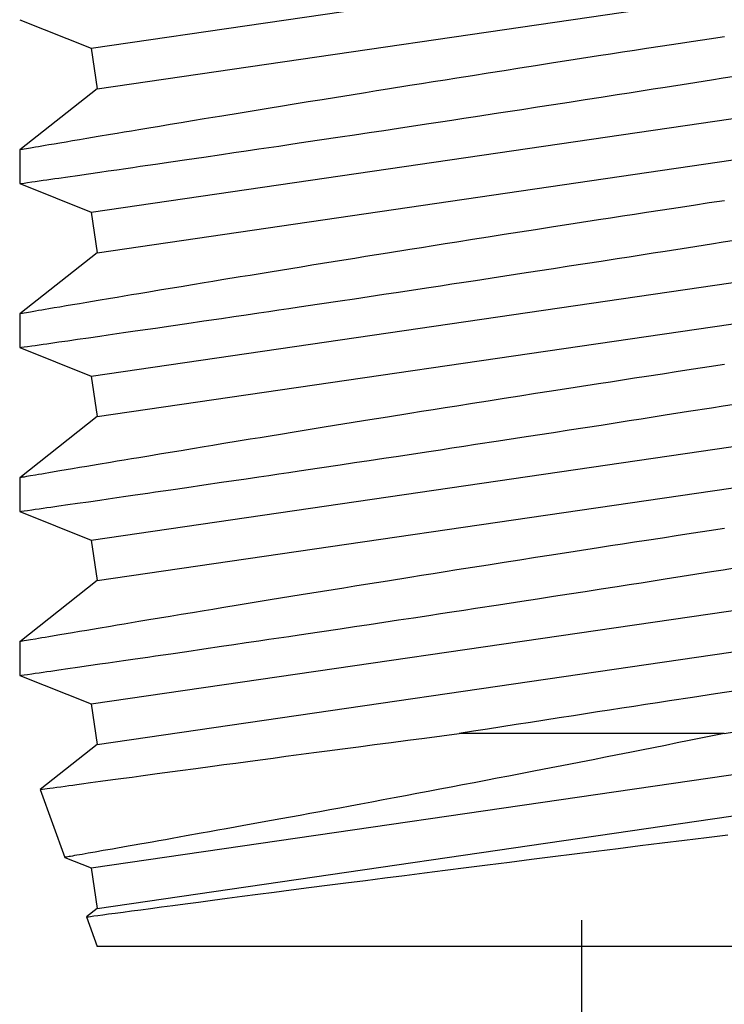
# Model space of a CAD drawing. Extents: x -75 to 105, y -26 to 51.
# Drawn here: x -1 to 0, y -25 to -25 of the extents above; entities that cross this region are included whole.
import ezdxf

# ---------------------------------------------------------------- set-up
doc = ezdxf.new("R2010")
doc.units = 0
doc.header["$MEASUREMENT"] = 0
doc.linetypes.add('CENTER2', pattern=[1.125, 0.75, -0.125, 0.125, -0.125])
doc.layers.add('OBJECT', color=1, linetype='CONTINUOUS')

msp = doc.modelspace()

# ---------------------------------------------------------------- linework, layer by layer
at = {"layer": 'OBJECT', "color": 7}
for p, q in [((-0.569, -24.68517), (-0.1598, -24.62549)), ((-0.56652, -24.70219), (-0.15732, -24.64251)), ((-0.59902, -24.67322), (-0.569, -24.68517)), ((-0.30986, -24.68134), (-0.31632, -24.68232)), ((-0.30343, -24.68036), (-0.30986, -24.68134)), ((-0.569, -24.68517), (-0.56652, -24.70219)), ((-0.33605, -24.68534), (-0.34108, -24.68611)), ((-0.32945, -24.68433), (-0.33605, -24.68534)), ((-0.32287, -24.68332), (-0.32945, -24.68433)), ((-0.31632, -24.68232), (-0.32287, -24.68332)), ((-0.36609, -24.68998), (-0.37596, -24.69151)), ((-0.35625, -24.68845), (-0.36609, -24.68998)), ((-0.35118, -24.68767), (-0.35625, -24.68845)), ((-0.34612, -24.68689), (-0.35118, -24.68767)), ((-0.34108, -24.68611), (-0.34612, -24.68689)), ((-0.38924, -24.69359), (-0.39585, -24.69463)), ((-0.3826, -24.69255), (-0.38924, -24.69359)), ((-0.37596, -24.69151), (-0.3826, -24.69255)), ((-0.569, -24.75396), (-0.1598, -24.69429)), ((-0.41565, -24.69775), (-0.42062, -24.69853)), ((-0.40909, -24.69671), (-0.41565, -24.69775)), ((-0.40249, -24.69567), (-0.40909, -24.69671)), ((-0.39585, -24.69463), (-0.40249, -24.69567)), ((-0.30881, -24.69843), (-0.30399, -24.69767)), ((-0.30399, -24.69767), (-0.29919, -24.6969)), ((-0.56652, -24.70219), (-0.59902, -24.72785)), ((-0.4447, -24.70237), (-0.44933, -24.70311)), ((-0.43536, -24.70088), (-0.4447, -24.70237)), ((-0.43047, -24.7001), (-0.43536, -24.70088)), ((-0.42555, -24.69932), (-0.43047, -24.7001)), ((-0.42062, -24.69853), (-0.42555, -24.69932)), ((-0.33832, -24.70308), (-0.33326, -24.70228)), ((-0.33326, -24.70228), (-0.32821, -24.70149)), ((-0.32821, -24.70149), (-0.31848, -24.69996)), ((-0.31848, -24.69996), (-0.30881, -24.69843)), ((-0.46612, -24.70581), (-0.4721, -24.70678)), ((-0.46005, -24.70484), (-0.46612, -24.70581)), ((-0.45391, -24.70385), (-0.46005, -24.70484)), ((-0.44933, -24.70311), (-0.45391, -24.70385)), ((-0.36182, -24.70674), (-0.35513, -24.7057)), ((-0.35513, -24.7057), (-0.34845, -24.70466)), ((-0.34845, -24.70466), (-0.34338, -24.70387)), ((-0.34338, -24.70387), (-0.33832, -24.70308)), ((-0.49393, -24.71033), (-0.49817, -24.71102)), ((-0.48963, -24.70963), (-0.49393, -24.71033)), ((-0.48388, -24.70869), (-0.48963, -24.70963)), ((-0.47804, -24.70774), (-0.48388, -24.70869)), ((-0.4721, -24.70678), (-0.47804, -24.70774)), ((-0.38839, -24.71084), (-0.38177, -24.70982)), ((-0.38177, -24.70982), (-0.37514, -24.7088)), ((-0.37514, -24.7088), (-0.3685, -24.70778)), ((-0.3685, -24.70778), (-0.36182, -24.70674)), ((-0.56652, -24.77098), (-0.15732, -24.7113)), ((-0.51794, -24.71427), (-0.52164, -24.71488)), ((-0.51418, -24.71365), (-0.51794, -24.71427)), ((-0.50648, -24.71238), (-0.51418, -24.71365)), ((-0.50236, -24.71171), (-0.50648, -24.71238)), ((-0.49817, -24.71102), (-0.50236, -24.71171)), ((-0.41769, -24.71532), (-0.41277, -24.71457)), ((-0.41277, -24.71457), (-0.40782, -24.71382)), ((-0.40782, -24.71382), (-0.39814, -24.71234)), ((-0.39814, -24.71234), (-0.38839, -24.71084)), ((-0.54479, -24.71872), (-0.54901, -24.71942)), ((-0.54041, -24.71799), (-0.54479, -24.71872)), ((-0.5359, -24.71724), (-0.54041, -24.71799)), ((-0.53128, -24.71647), (-0.5359, -24.71724)), ((-0.52652, -24.71568), (-0.53128, -24.71647)), ((-0.52164, -24.71488), (-0.52652, -24.71568)), ((-0.44634, -24.71965), (-0.4401, -24.71871)), ((-0.4401, -24.71871), (-0.4338, -24.71776)), ((-0.4338, -24.71776), (-0.42744, -24.7168)), ((-0.42744, -24.7168), (-0.42258, -24.71606)), ((-0.42258, -24.71606), (-0.41769, -24.71532)), ((-0.57092, -24.72309), (-0.57398, -24.72361)), ((-0.5661, -24.72228), (-0.57092, -24.72309)), ((-0.56094, -24.72142), (-0.5661, -24.72228)), ((-0.55809, -24.72094), (-0.56094, -24.72142)), ((-0.55515, -24.72045), (-0.55809, -24.72094)), ((-0.55213, -24.71994), (-0.55515, -24.72045)), ((-0.54901, -24.71942), (-0.55213, -24.71994)), ((-0.47326, -24.72368), (-0.46453, -24.72238)), ((-0.46453, -24.72238), (-0.45854, -24.72148)), ((-0.45854, -24.72148), (-0.45247, -24.72057)), ((-0.45247, -24.72057), (-0.44634, -24.71965)), ((-0.59449, -24.72708), (-0.59619, -24.72737)), ((-0.59241, -24.72673), (-0.59449, -24.72708)), ((-0.59116, -24.72651), (-0.59241, -24.72673)), ((-0.5898, -24.72628), (-0.59116, -24.72651)), ((-0.58834, -24.72604), (-0.5898, -24.72628)), ((-0.58677, -24.72577), (-0.58834, -24.72604)), ((-0.58455, -24.72539), (-0.58677, -24.72577)), ((-0.58216, -24.72499), (-0.58455, -24.72539)), ((-0.57959, -24.72456), (-0.58216, -24.72499)), ((-0.57687, -24.7241), (-0.57959, -24.72456)), ((-0.57398, -24.72361), (-0.57687, -24.7241)), ((-0.49866, -24.72745), (-0.49453, -24.72684)), ((-0.49453, -24.72684), (-0.49035, -24.72622)), ((-0.49035, -24.72622), (-0.4861, -24.72559)), ((-0.4861, -24.72559), (-0.48179, -24.72495)), ((-0.48179, -24.72495), (-0.47326, -24.72368)), ((-0.59902, -24.72785), (-0.59902, -24.74201)), ((-0.59899, -24.72785), (-0.599, -24.72785)), ((-0.5988, -24.72781), (-0.59899, -24.72785)), ((-0.59842, -24.72775), (-0.5988, -24.72781)), ((-0.59786, -24.72765), (-0.59842, -24.72775)), ((-0.59711, -24.72753), (-0.59786, -24.72765)), ((-0.59619, -24.72737), (-0.59711, -24.72753)), ((-0.52889, -24.73189), (-0.52176, -24.73084)), ((-0.52176, -24.73084), (-0.51435, -24.72976)), ((-0.51435, -24.72976), (-0.50923, -24.72901)), ((-0.50923, -24.72901), (-0.504, -24.72824)), ((-0.504, -24.72824), (-0.49866, -24.72745)), ((-0.55448, -24.73561), (-0.55152, -24.73518)), ((-0.55152, -24.73518), (-0.54847, -24.73474)), ((-0.54847, -24.73474), (-0.54534, -24.73428)), ((-0.54534, -24.73428), (-0.54212, -24.73382)), ((-0.54212, -24.73382), (-0.53566, -24.73287)), ((-0.53566, -24.73287), (-0.52889, -24.73189)), ((-0.58434, -24.73991), (-0.58255, -24.73966)), ((-0.58255, -24.73966), (-0.57882, -24.73912)), ((-0.57882, -24.73912), (-0.57472, -24.73853)), ((-0.57472, -24.73853), (-0.57021, -24.73788)), ((-0.57021, -24.73788), (-0.56534, -24.73718)), ((-0.56534, -24.73718), (-0.56187, -24.73668)), ((-0.56187, -24.73668), (-0.55825, -24.73616)), ((-0.55825, -24.73616), (-0.55448, -24.73561)), ((-0.59902, -24.74201), (-0.59897, -24.74201)), ((-0.59902, -24.74201), (-0.569, -24.75396)), ((-0.59897, -24.74201), (-0.59881, -24.74198)), ((-0.59881, -24.74198), (-0.59821, -24.7419)), ((-0.59821, -24.7419), (-0.59721, -24.74175)), ((-0.59721, -24.74175), (-0.5958, -24.74155)), ((-0.5958, -24.74155), (-0.59398, -24.74129)), ((-0.59398, -24.74129), (-0.59253, -24.74109)), ((-0.59253, -24.74109), (-0.59091, -24.74085)), ((-0.59091, -24.74085), (-0.58911, -24.7406)), ((-0.58911, -24.7406), (-0.58762, -24.74038)), ((-0.58762, -24.74038), (-0.58603, -24.74016)), ((-0.58603, -24.74016), (-0.58434, -24.73991)), ((-0.31632, -24.75112), (-0.32287, -24.75211)), ((-0.30986, -24.75013), (-0.31632, -24.75112)), ((-0.30343, -24.74916), (-0.30986, -24.75013)), ((-0.569, -24.75396), (-0.56652, -24.77098)), ((-0.34612, -24.75568), (-0.35118, -24.75646)), ((-0.34108, -24.75491), (-0.34612, -24.75568)), ((-0.33605, -24.75413), (-0.34108, -24.75491)), ((-0.32945, -24.75312), (-0.33605, -24.75413)), ((-0.32287, -24.75211), (-0.32945, -24.75312)), ((-0.37596, -24.76031), (-0.3826, -24.76134)), ((-0.36609, -24.75877), (-0.37596, -24.76031)), ((-0.35625, -24.75725), (-0.36609, -24.75877)), ((-0.35118, -24.75646), (-0.35625, -24.75725)), ((-0.569, -24.82275), (-0.1598, -24.76308)), ((-0.39585, -24.76342), (-0.40249, -24.76446)), ((-0.38924, -24.76238), (-0.39585, -24.76342)), ((-0.3826, -24.76134), (-0.38924, -24.76238)), ((-0.42555, -24.76811), (-0.43047, -24.76889)), ((-0.42062, -24.76733), (-0.42555, -24.76811)), ((-0.41565, -24.76654), (-0.42062, -24.76733)), ((-0.40909, -24.7655), (-0.41565, -24.76654)), ((-0.40249, -24.76446), (-0.40909, -24.7655)), ((-0.31848, -24.76875), (-0.30881, -24.76722)), ((-0.30881, -24.76722), (-0.30399, -24.76646)), ((-0.30399, -24.76646), (-0.29919, -24.7657)), ((-0.56652, -24.77098), (-0.59902, -24.79665)), ((-0.45391, -24.77264), (-0.45849, -24.77338)), ((-0.44933, -24.77191), (-0.45391, -24.77264)), ((-0.4447, -24.77116), (-0.44933, -24.77191)), ((-0.43536, -24.76967), (-0.4447, -24.77116)), ((-0.43047, -24.76889), (-0.43536, -24.76967)), ((-0.34845, -24.77345), (-0.34338, -24.77266)), ((-0.34338, -24.77266), (-0.33832, -24.77187)), ((-0.33832, -24.77187), (-0.33326, -24.77108)), ((-0.33326, -24.77108), (-0.32821, -24.77028)), ((-0.32821, -24.77028), (-0.31848, -24.76875)), ((-0.47646, -24.77628), (-0.4809, -24.777)), ((-0.47197, -24.77555), (-0.47646, -24.77628)), ((-0.46752, -24.77483), (-0.47197, -24.77555)), ((-0.46302, -24.77411), (-0.46752, -24.77483)), ((-0.45849, -24.77338), (-0.46302, -24.77411)), ((-0.37514, -24.7776), (-0.3685, -24.77657)), ((-0.3685, -24.77657), (-0.36182, -24.77553)), ((-0.36182, -24.77553), (-0.35513, -24.77449)), ((-0.35513, -24.77449), (-0.34845, -24.77345)), ((-0.56652, -24.83977), (-0.15732, -24.7801)), ((-0.50236, -24.7805), (-0.50648, -24.78118)), ((-0.49817, -24.77981), (-0.50236, -24.7805)), ((-0.49393, -24.77912), (-0.49817, -24.77981)), ((-0.48963, -24.77842), (-0.49393, -24.77912)), ((-0.48529, -24.77771), (-0.48963, -24.77842)), ((-0.4809, -24.777), (-0.48529, -24.77771)), ((-0.39814, -24.78113), (-0.38839, -24.77964)), ((-0.38839, -24.77964), (-0.38177, -24.77862)), ((-0.38177, -24.77862), (-0.37514, -24.7776)), ((-0.52652, -24.78448), (-0.53128, -24.78526)), ((-0.52164, -24.78367), (-0.52652, -24.78448)), ((-0.51794, -24.78306), (-0.52164, -24.78367)), ((-0.51418, -24.78244), (-0.51794, -24.78306)), ((-0.50648, -24.78118), (-0.51418, -24.78244)), ((-0.42744, -24.78559), (-0.42258, -24.78486)), ((-0.42258, -24.78486), (-0.41769, -24.78411)), ((-0.41769, -24.78411), (-0.41277, -24.78337)), ((-0.41277, -24.78337), (-0.40782, -24.78261)), ((-0.40782, -24.78261), (-0.39814, -24.78113)), ((-0.55213, -24.78873), (-0.55515, -24.78924)), ((-0.54901, -24.78821), (-0.55213, -24.78873)), ((-0.54479, -24.78751), (-0.54901, -24.78821)), ((-0.54041, -24.78678), (-0.54479, -24.78751)), ((-0.5359, -24.78603), (-0.54041, -24.78678)), ((-0.53128, -24.78526), (-0.5359, -24.78603)), ((-0.45247, -24.78937), (-0.44634, -24.78845)), ((-0.44634, -24.78845), (-0.4401, -24.78751)), ((-0.4401, -24.78751), (-0.4338, -24.78655)), ((-0.4338, -24.78655), (-0.42744, -24.78559)), ((-0.57959, -24.79335), (-0.58216, -24.79378)), ((-0.57687, -24.79289), (-0.57959, -24.79335)), ((-0.57398, -24.7924), (-0.57687, -24.79289)), ((-0.57092, -24.79189), (-0.57398, -24.7924)), ((-0.5661, -24.79108), (-0.57092, -24.79189)), ((-0.56094, -24.79021), (-0.5661, -24.79108)), ((-0.55809, -24.78973), (-0.56094, -24.79021)), ((-0.55515, -24.78924), (-0.55809, -24.78973)), ((-0.48179, -24.79374), (-0.47326, -24.79248)), ((-0.47326, -24.79248), (-0.46453, -24.79117)), ((-0.46453, -24.79117), (-0.45854, -24.79028)), ((-0.45854, -24.79028), (-0.45247, -24.78937)), ((-0.59902, -24.79664), (-0.59902, -24.81081)), ((-0.59899, -24.79664), (-0.599, -24.79664)), ((-0.5988, -24.79661), (-0.59899, -24.79664)), ((-0.59842, -24.79654), (-0.5988, -24.79661)), ((-0.59786, -24.79645), (-0.59842, -24.79654)), ((-0.59711, -24.79632), (-0.59786, -24.79645)), ((-0.59619, -24.79616), (-0.59711, -24.79632)), ((-0.59449, -24.79588), (-0.59619, -24.79616)), ((-0.59241, -24.79552), (-0.59449, -24.79588)), ((-0.59116, -24.79531), (-0.59241, -24.79552)), ((-0.5898, -24.79508), (-0.59116, -24.79531)), ((-0.58834, -24.79483), (-0.5898, -24.79508)), ((-0.58677, -24.79456), (-0.58834, -24.79483)), ((-0.58455, -24.79419), (-0.58677, -24.79456)), ((-0.58216, -24.79378), (-0.58455, -24.79419)), ((-0.50923, -24.7978), (-0.504, -24.79703)), ((-0.504, -24.79703), (-0.49866, -24.79624)), ((-0.49866, -24.79624), (-0.49453, -24.79563)), ((-0.49453, -24.79563), (-0.49035, -24.79501)), ((-0.49035, -24.79501), (-0.4861, -24.79438)), ((-0.4861, -24.79438), (-0.48179, -24.79374)), ((-0.53566, -24.80167), (-0.52889, -24.80068)), ((-0.52889, -24.80068), (-0.52176, -24.79964)), ((-0.52176, -24.79964), (-0.51435, -24.79855)), ((-0.51435, -24.79855), (-0.50923, -24.7978)), ((-0.56534, -24.80597), (-0.56187, -24.80547)), ((-0.56187, -24.80547), (-0.55825, -24.80495)), ((-0.55825, -24.80495), (-0.55448, -24.8044)), ((-0.55448, -24.8044), (-0.55152, -24.80397)), ((-0.55152, -24.80397), (-0.54847, -24.80353)), ((-0.54847, -24.80353), (-0.54534, -24.80308)), ((-0.54534, -24.80308), (-0.54212, -24.80261)), ((-0.54212, -24.80261), (-0.53566, -24.80167)), ((-0.59398, -24.81009), (-0.59253, -24.80988)), ((-0.59253, -24.80988), (-0.59091, -24.80965)), ((-0.59091, -24.80965), (-0.58911, -24.80939)), ((-0.58911, -24.80939), (-0.58762, -24.80918)), ((-0.58762, -24.80918), (-0.58603, -24.80895)), ((-0.58603, -24.80895), (-0.58434, -24.80871)), ((-0.58434, -24.80871), (-0.58255, -24.80845)), ((-0.58255, -24.80845), (-0.57882, -24.80791)), ((-0.57882, -24.80791), (-0.57472, -24.80732)), ((-0.57472, -24.80732), (-0.57021, -24.80667)), ((-0.57021, -24.80667), (-0.56534, -24.80597)), ((-0.59902, -24.81081), (-0.59897, -24.8108)), ((-0.59902, -24.81081), (-0.569, -24.82275)), ((-0.59897, -24.8108), (-0.59881, -24.81078)), ((-0.59881, -24.81078), (-0.59821, -24.81069)), ((-0.59821, -24.81069), (-0.59721, -24.81055)), ((-0.59721, -24.81055), (-0.5958, -24.81035)), ((-0.5958, -24.81035), (-0.59398, -24.81009)), ((-0.30343, -24.81795), (-0.30986, -24.81892)), ((-0.32945, -24.82191), (-0.33605, -24.82293)), ((-0.32287, -24.82091), (-0.32945, -24.82191)), ((-0.31632, -24.81991), (-0.32287, -24.82091)), ((-0.30986, -24.81892), (-0.31632, -24.81991)), ((-0.569, -24.82275), (-0.56652, -24.83977)), ((-0.35625, -24.82604), (-0.36609, -24.82757)), ((-0.35118, -24.82526), (-0.35625, -24.82604)), ((-0.34612, -24.82448), (-0.35118, -24.82526)), ((-0.34108, -24.8237), (-0.34612, -24.82448)), ((-0.33605, -24.82293), (-0.34108, -24.8237)), ((-0.3826, -24.83014), (-0.38924, -24.83118)), ((-0.37596, -24.8291), (-0.3826, -24.83014)), ((-0.36609, -24.82757), (-0.37596, -24.8291)), ((-0.569, -24.89155), (-0.1598, -24.83187)), ((-0.40909, -24.8343), (-0.41565, -24.83533)), ((-0.40249, -24.83326), (-0.40909, -24.8343)), ((-0.39585, -24.83221), (-0.40249, -24.83326)), ((-0.38924, -24.83118), (-0.39585, -24.83221)), ((-0.30399, -24.83525), (-0.29919, -24.83449)), ((-0.43536, -24.83847), (-0.4447, -24.83996)), ((-0.43047, -24.83769), (-0.43536, -24.83847)), ((-0.42555, -24.8369), (-0.43047, -24.83769)), ((-0.42062, -24.83612), (-0.42555, -24.8369)), ((-0.41565, -24.83533), (-0.42062, -24.83612)), ((-0.32821, -24.83908), (-0.31848, -24.83755)), ((-0.31848, -24.83755), (-0.30881, -24.83602)), ((-0.30881, -24.83602), (-0.30399, -24.83525)), ((-0.56652, -24.83977), (-0.59902, -24.86544)), ((-0.46005, -24.84242), (-0.46612, -24.8434)), ((-0.45391, -24.84144), (-0.46005, -24.84242)), ((-0.44933, -24.8407), (-0.45391, -24.84144)), ((-0.4447, -24.83996), (-0.44933, -24.8407)), ((-0.35513, -24.84329), (-0.34845, -24.84225)), ((-0.34845, -24.84225), (-0.34338, -24.84146)), ((-0.34338, -24.84146), (-0.33832, -24.84066)), ((-0.33832, -24.84066), (-0.33326, -24.83987)), ((-0.33326, -24.83987), (-0.32821, -24.83908)), ((-0.48388, -24.84628), (-0.48963, -24.84721)), ((-0.47804, -24.84533), (-0.48388, -24.84628)), ((-0.4721, -24.84437), (-0.47804, -24.84533)), ((-0.46612, -24.8434), (-0.4721, -24.84437)), ((-0.38177, -24.84741), (-0.37514, -24.84639)), ((-0.37514, -24.84639), (-0.3685, -24.84536)), ((-0.3685, -24.84536), (-0.36182, -24.84433)), ((-0.36182, -24.84433), (-0.35513, -24.84329)), ((-0.56652, -24.90857), (-0.15732, -24.84889)), ((-0.50648, -24.84997), (-0.51418, -24.85123)), ((-0.50236, -24.84929), (-0.50648, -24.84997)), ((-0.49817, -24.84861), (-0.50236, -24.84929)), ((-0.49393, -24.84792), (-0.49817, -24.84861)), ((-0.48963, -24.84721), (-0.49393, -24.84792)), ((-0.40782, -24.8514), (-0.39814, -24.84993)), ((-0.39814, -24.84993), (-0.38839, -24.84843)), ((-0.38839, -24.84843), (-0.38177, -24.84741)), ((-0.5359, -24.85482), (-0.54041, -24.85557)), ((-0.53128, -24.85406), (-0.5359, -24.85482)), ((-0.52652, -24.85327), (-0.53128, -24.85406)), ((-0.52164, -24.85246), (-0.52652, -24.85327)), ((-0.51794, -24.85185), (-0.52164, -24.85246)), ((-0.51418, -24.85123), (-0.51794, -24.85185)), ((-0.4338, -24.85535), (-0.42744, -24.85439)), ((-0.42744, -24.85439), (-0.42258, -24.85365)), ((-0.42258, -24.85365), (-0.41769, -24.85291)), ((-0.41769, -24.85291), (-0.41277, -24.85216)), ((-0.41277, -24.85216), (-0.40782, -24.8514)), ((-0.56094, -24.859), (-0.5661, -24.85987)), ((-0.55809, -24.85853), (-0.56094, -24.859)), ((-0.55515, -24.85803), (-0.55809, -24.85853)), ((-0.55213, -24.85753), (-0.55515, -24.85803)), ((-0.54901, -24.85701), (-0.55213, -24.85753)), ((-0.54479, -24.8563), (-0.54901, -24.85701)), ((-0.54041, -24.85557), (-0.54479, -24.8563)), ((-0.46453, -24.85997), (-0.45854, -24.85907)), ((-0.45854, -24.85907), (-0.45247, -24.85816)), ((-0.45247, -24.85816), (-0.44634, -24.85724)), ((-0.44634, -24.85724), (-0.4401, -24.8563)), ((-0.4401, -24.8563), (-0.4338, -24.85535)), ((-0.58677, -24.86336), (-0.58834, -24.86362)), ((-0.58455, -24.86298), (-0.58677, -24.86336)), ((-0.58216, -24.86258), (-0.58455, -24.86298)), ((-0.57959, -24.86214), (-0.58216, -24.86258)), ((-0.57687, -24.86168), (-0.57959, -24.86214)), ((-0.57398, -24.86119), (-0.57687, -24.86168)), ((-0.57092, -24.86068), (-0.57398, -24.86119)), ((-0.5661, -24.85987), (-0.57092, -24.86068)), ((-0.49035, -24.86381), (-0.4861, -24.86318)), ((-0.4861, -24.86318), (-0.48179, -24.86254)), ((-0.48179, -24.86254), (-0.47326, -24.86127)), ((-0.47326, -24.86127), (-0.46453, -24.85997)), ((-0.59902, -24.86544), (-0.59902, -24.8796)), ((-0.59899, -24.86543), (-0.599, -24.86544)), ((-0.5988, -24.8654), (-0.59899, -24.86543)), ((-0.59842, -24.86534), (-0.5988, -24.8654)), ((-0.59786, -24.86524), (-0.59842, -24.86534)), ((-0.59711, -24.86511), (-0.59786, -24.86524)), ((-0.59619, -24.86496), (-0.59711, -24.86511)), ((-0.59449, -24.86467), (-0.59619, -24.86496)), ((-0.59241, -24.86431), (-0.59449, -24.86467)), ((-0.59116, -24.8641), (-0.59241, -24.86431)), ((-0.5898, -24.86387), (-0.59116, -24.8641)), ((-0.58834, -24.86362), (-0.5898, -24.86387)), ((-0.52176, -24.86843), (-0.51435, -24.86734)), ((-0.51435, -24.86734), (-0.50923, -24.86659)), ((-0.50923, -24.86659), (-0.504, -24.86582)), ((-0.504, -24.86582), (-0.49866, -24.86504)), ((-0.49866, -24.86504), (-0.49453, -24.86443)), ((-0.49453, -24.86443), (-0.49035, -24.86381)), ((-0.54534, -24.87187), (-0.54212, -24.8714)), ((-0.54212, -24.8714), (-0.53566, -24.87046)), ((-0.53566, -24.87046), (-0.52889, -24.86947)), ((-0.52889, -24.86947), (-0.52176, -24.86843)), ((-0.57472, -24.87612), (-0.57021, -24.87547)), ((-0.57021, -24.87547), (-0.56534, -24.87477)), ((-0.56534, -24.87477), (-0.56187, -24.87427)), ((-0.56187, -24.87427), (-0.55825, -24.87374)), ((-0.55825, -24.87374), (-0.55448, -24.8732)), ((-0.55448, -24.8732), (-0.55152, -24.87277)), ((-0.55152, -24.87277), (-0.54847, -24.87233)), ((-0.54847, -24.87233), (-0.54534, -24.87187)), ((-0.59902, -24.8796), (-0.59897, -24.87959)), ((-0.59902, -24.8796), (-0.569, -24.89155)), ((-0.59897, -24.87959), (-0.59881, -24.87957)), ((-0.59881, -24.87957), (-0.59821, -24.87948)), ((-0.59821, -24.87948), (-0.59721, -24.87934)), ((-0.59721, -24.87934), (-0.5958, -24.87914)), ((-0.5958, -24.87914), (-0.59398, -24.87888)), ((-0.59398, -24.87888), (-0.59253, -24.87867)), ((-0.59253, -24.87867), (-0.59091, -24.87844)), ((-0.59091, -24.87844), (-0.58911, -24.87818)), ((-0.58911, -24.87818), (-0.58762, -24.87797)), ((-0.58762, -24.87797), (-0.58603, -24.87774)), ((-0.58603, -24.87774), (-0.58434, -24.8775)), ((-0.58434, -24.8775), (-0.58255, -24.87724)), ((-0.58255, -24.87724), (-0.57882, -24.87671)), ((-0.57882, -24.87671), (-0.57472, -24.87612)), ((-0.30986, -24.88772), (-0.31632, -24.8887)), ((-0.30343, -24.88674), (-0.30986, -24.88772)), ((-0.569, -24.89155), (-0.56652, -24.90857)), ((-0.34108, -24.89249), (-0.34612, -24.89327)), ((-0.33605, -24.89172), (-0.34108, -24.89249)), ((-0.32945, -24.89071), (-0.33605, -24.89172)), ((-0.32287, -24.8897), (-0.32945, -24.89071)), ((-0.31632, -24.8887), (-0.32287, -24.8897)), ((-0.36609, -24.89636), (-0.37596, -24.89789)), ((-0.35625, -24.89483), (-0.36609, -24.89636)), ((-0.35118, -24.89405), (-0.35625, -24.89483)), ((-0.34612, -24.89327), (-0.35118, -24.89405)), ((-0.569, -24.96034), (-0.1598, -24.90067)), ((-0.38924, -24.89997), (-0.39585, -24.90101)), ((-0.3826, -24.89893), (-0.38924, -24.89997)), ((-0.37596, -24.89789), (-0.3826, -24.89893)), ((-0.42062, -24.90491), (-0.42555, -24.9057)), ((-0.41565, -24.90413), (-0.42062, -24.90491)), ((-0.40909, -24.90309), (-0.41565, -24.90413)), ((-0.40249, -24.90205), (-0.40909, -24.90309)), ((-0.39585, -24.90101), (-0.40249, -24.90205)), ((-0.31848, -24.90634), (-0.30881, -24.90481)), ((-0.30881, -24.90481), (-0.30399, -24.90405)), ((-0.30399, -24.90405), (-0.29919, -24.90328)), ((-0.56652, -24.90857), (-0.59902, -24.93423)), ((-0.4447, -24.90875), (-0.44933, -24.90949)), ((-0.43536, -24.90726), (-0.4447, -24.90875)), ((-0.43047, -24.90648), (-0.43536, -24.90726)), ((-0.42555, -24.9057), (-0.43047, -24.90648)), ((-0.33832, -24.90946), (-0.33326, -24.90866)), ((-0.33326, -24.90866), (-0.32821, -24.90787)), ((-0.32821, -24.90787), (-0.31848, -24.90634)), ((-0.47197, -24.91314), (-0.47646, -24.91387)), ((-0.46752, -24.91242), (-0.47197, -24.91314)), ((-0.46302, -24.91169), (-0.46752, -24.91242)), ((-0.45849, -24.91096), (-0.46302, -24.91169)), ((-0.45391, -24.91023), (-0.45849, -24.91096)), ((-0.44933, -24.90949), (-0.45391, -24.91023)), ((-0.3685, -24.91416), (-0.36182, -24.91312)), ((-0.36182, -24.91312), (-0.35513, -24.91208)), ((-0.35513, -24.91208), (-0.34845, -24.91104)), ((-0.34845, -24.91104), (-0.34338, -24.91025)), ((-0.34338, -24.91025), (-0.33832, -24.90946)), ((-0.49393, -24.91671), (-0.49817, -24.9174)), ((-0.48963, -24.91601), (-0.49393, -24.91671)), ((-0.48529, -24.9153), (-0.48963, -24.91601)), ((-0.4809, -24.91459), (-0.48529, -24.9153)), ((-0.47646, -24.91387), (-0.4809, -24.91459)), ((-0.39814, -24.91872), (-0.38839, -24.91722)), ((-0.38839, -24.91722), (-0.38177, -24.91621)), ((-0.38177, -24.91621), (-0.37514, -24.91518)), ((-0.37514, -24.91518), (-0.3685, -24.91416)), ((-0.56652, -24.97736), (-0.15732, -24.91768)), ((-0.52164, -24.92126), (-0.52652, -24.92206)), ((-0.51794, -24.92065), (-0.52164, -24.92126)), ((-0.51418, -24.92003), (-0.51794, -24.92065)), ((-0.50648, -24.91876), (-0.51418, -24.92003)), ((-0.50236, -24.91809), (-0.50648, -24.91876)), ((-0.49817, -24.9174), (-0.50236, -24.91809)), ((-0.41769, -24.9217), (-0.41277, -24.92095)), ((-0.41277, -24.92095), (-0.40782, -24.9202)), ((-0.40782, -24.9202), (-0.39814, -24.91872)), ((-0.54479, -24.9251), (-0.54901, -24.9258)), ((-0.54041, -24.92437), (-0.54479, -24.9251)), ((-0.5359, -24.92362), (-0.54041, -24.92437)), ((-0.53128, -24.92285), (-0.5359, -24.92362)), ((-0.52652, -24.92206), (-0.53128, -24.92285)), ((-0.44634, -24.92603), (-0.4401, -24.92509)), ((-0.4401, -24.92509), (-0.4338, -24.92414)), ((-0.4338, -24.92414), (-0.42744, -24.92318)), ((-0.42744, -24.92318), (-0.42258, -24.92244)), ((-0.42258, -24.92244), (-0.41769, -24.9217)), ((-0.57092, -24.92947), (-0.57398, -24.92999)), ((-0.5661, -24.92866), (-0.57092, -24.92947)), ((-0.56094, -24.9278), (-0.5661, -24.92866)), ((-0.55809, -24.92732), (-0.56094, -24.9278)), ((-0.55515, -24.92683), (-0.55809, -24.92732)), ((-0.55213, -24.92632), (-0.55515, -24.92683)), ((-0.54901, -24.9258), (-0.55213, -24.92632)), ((-0.47326, -24.93006), (-0.46453, -24.92876)), ((-0.46453, -24.92876), (-0.45854, -24.92786)), ((-0.45854, -24.92786), (-0.45247, -24.92695)), ((-0.45247, -24.92695), (-0.44634, -24.92603)), ((-0.59619, -24.93375), (-0.59711, -24.93391)), ((-0.59449, -24.93346), (-0.59619, -24.93375)), ((-0.59241, -24.93311), (-0.59449, -24.93346)), ((-0.59116, -24.9329), (-0.59241, -24.93311)), ((-0.5898, -24.93266), (-0.59116, -24.9329)), ((-0.58834, -24.93242), (-0.5898, -24.93266)), ((-0.58677, -24.93215), (-0.58834, -24.93242)), ((-0.58455, -24.93178), (-0.58677, -24.93215)), ((-0.58216, -24.93137), (-0.58455, -24.93178)), ((-0.57959, -24.93094), (-0.58216, -24.93137)), ((-0.57687, -24.93048), (-0.57959, -24.93094)), ((-0.57398, -24.92999), (-0.57687, -24.93048)), ((-0.504, -24.93462), (-0.49866, -24.93383)), ((-0.49866, -24.93383), (-0.49453, -24.93322)), ((-0.49453, -24.93322), (-0.49035, -24.9326)), ((-0.49035, -24.9326), (-0.4861, -24.93197)), ((-0.4861, -24.93197), (-0.48179, -24.93133)), ((-0.48179, -24.93133), (-0.47326, -24.93006)), ((-0.59902, -24.93423), (-0.59902, -24.94839)), ((-0.59899, -24.93423), (-0.599, -24.93423)), ((-0.5988, -24.93419), (-0.59899, -24.93423)), ((-0.59842, -24.93413), (-0.5988, -24.93419)), ((-0.59786, -24.93403), (-0.59842, -24.93413)), ((-0.59711, -24.93391), (-0.59786, -24.93403)), ((-0.52889, -24.93827), (-0.52176, -24.93722)), ((-0.52176, -24.93722), (-0.51435, -24.93614)), ((-0.51435, -24.93614), (-0.50923, -24.93539)), ((-0.50923, -24.93539), (-0.504, -24.93462)), ((-0.55825, -24.94254), (-0.55448, -24.94199)), ((-0.55448, -24.94199), (-0.55152, -24.94156)), ((-0.55152, -24.94156), (-0.54847, -24.94112)), ((-0.54847, -24.94112), (-0.54534, -24.94066)), ((-0.54534, -24.94066), (-0.54212, -24.9402)), ((-0.54212, -24.9402), (-0.53566, -24.93926)), ((-0.53566, -24.93926), (-0.52889, -24.93827)), ((-0.58434, -24.94629), (-0.58255, -24.94604)), ((-0.58255, -24.94604), (-0.57882, -24.9455)), ((-0.57882, -24.9455), (-0.57472, -24.94491)), ((-0.57472, -24.94491), (-0.57021, -24.94426)), ((-0.57021, -24.94426), (-0.56534, -24.94356)), ((-0.56534, -24.94356), (-0.56187, -24.94306)), ((-0.56187, -24.94306), (-0.55825, -24.94254)), ((-0.59902, -24.94839), (-0.59897, -24.94839)), ((-0.59902, -24.94839), (-0.569, -24.96034)), ((-0.59897, -24.94839), (-0.59881, -24.94836)), ((-0.59881, -24.94836), (-0.59821, -24.94828)), ((-0.59821, -24.94828), (-0.59721, -24.94813)), ((-0.59721, -24.94813), (-0.5958, -24.94793)), ((-0.5958, -24.94793), (-0.59398, -24.94767)), ((-0.59398, -24.94767), (-0.59253, -24.94747)), ((-0.59253, -24.94747), (-0.59091, -24.94723)), ((-0.59091, -24.94723), (-0.58911, -24.94698)), ((-0.58911, -24.94698), (-0.58762, -24.94676)), ((-0.58762, -24.94676), (-0.58603, -24.94654)), ((-0.58603, -24.94654), (-0.58434, -24.94629)), ((-0.31678, -24.95757), (-0.3265, -24.95905)), ((-0.30716, -24.9561), (-0.31678, -24.95757)), ((-0.29768, -24.95466), (-0.30716, -24.9561)), ((-0.569, -24.96034), (-0.56652, -24.97736)), ((-0.3465, -24.96212), (-0.35156, -24.9629)), ((-0.34148, -24.96135), (-0.3465, -24.96212)), ((-0.33647, -24.96058), (-0.34148, -24.96135)), ((-0.33148, -24.95981), (-0.33647, -24.96058)), ((-0.3265, -24.95905), (-0.33148, -24.95981)), ((-0.37277, -24.96619), (-0.37876, -24.96712)), ((-0.36677, -24.96526), (-0.37277, -24.96619)), ((-0.3617, -24.96447), (-0.36677, -24.96526)), ((-0.35662, -24.96368), (-0.3617, -24.96447)), ((-0.35156, -24.9629), (-0.35662, -24.96368)), ((-0.569, -25.02913), (-0.1598, -24.96946)), ((-0.40273, -24.97088), (-0.4087, -24.97182)), ((-0.39674, -24.96994), (-0.40273, -24.97088)), ((-0.39073, -24.969), (-0.39674, -24.96994)), ((-0.38475, -24.96806), (-0.39073, -24.969)), ((-0.37876, -24.96712), (-0.38475, -24.96806)), ((-0.43626, -24.97558), (-0.42917, -24.97466)), ((-0.42917, -24.97466), (-0.42195, -24.97371)), ((-0.42195, -24.97371), (-0.41465, -24.97276)), ((-0.4087, -24.97182), (-0.41465, -24.97276)), ((-0.30351, -24.97276), (-0.41465, -24.97276)), ((-0.3133, -24.97474), (-0.31823, -24.97573)), ((-0.3084, -24.97375), (-0.3133, -24.97474)), ((-0.30351, -24.97276), (-0.3084, -24.97375)), ((-0.30351, -24.97276), (-0.29404, -24.97126)), ((-0.56652, -24.97736), (-0.59046, -24.99626)), ((-0.47012, -24.98004), (-0.46359, -24.97918)), ((-0.46359, -24.97918), (-0.45695, -24.9783)), ((-0.45695, -24.9783), (-0.45015, -24.97741)), ((-0.45015, -24.97741), (-0.44326, -24.9765)), ((-0.44326, -24.9765), (-0.43626, -24.97558)), ((-0.33314, -24.97872), (-0.33814, -24.97971)), ((-0.32815, -24.97772), (-0.33314, -24.97872)), ((-0.32318, -24.97672), (-0.32815, -24.97772)), ((-0.31823, -24.97573), (-0.32318, -24.97672)), ((-0.4981, -24.98376), (-0.49276, -24.98305)), ((-0.49276, -24.98305), (-0.48732, -24.98232)), ((-0.48732, -24.98232), (-0.48311, -24.98176)), ((-0.48311, -24.98176), (-0.47884, -24.9812)), ((-0.47884, -24.9812), (-0.4745, -24.98062)), ((-0.4745, -24.98062), (-0.47012, -24.98004)), ((-0.35336, -24.98272), (-0.35848, -24.98373)), ((-0.34826, -24.98172), (-0.35336, -24.98272)), ((-0.34315, -24.98071), (-0.34826, -24.98172)), ((-0.33814, -24.97971), (-0.34315, -24.98071)), ((-0.56652, -25.04615), (-0.15732, -24.98648)), ((-0.53168, -24.98826), (-0.52508, -24.98737)), ((-0.52508, -24.98737), (-0.51817, -24.98644)), ((-0.51817, -24.98644), (-0.51334, -24.9858)), ((-0.51334, -24.9858), (-0.50839, -24.98513)), ((-0.50839, -24.98513), (-0.50332, -24.98446)), ((-0.50332, -24.98446), (-0.4981, -24.98376)), ((-0.37384, -24.98674), (-0.37896, -24.98773)), ((-0.36872, -24.98574), (-0.37384, -24.98674)), ((-0.36359, -24.98473), (-0.36872, -24.98574)), ((-0.35848, -24.98373), (-0.36359, -24.98473)), ((-0.55883, -24.99194), (-0.55545, -24.99148)), ((-0.55545, -24.99148), (-0.5519, -24.991)), ((-0.5519, -24.991), (-0.54819, -24.9905)), ((-0.54819, -24.9905), (-0.54433, -24.98997)), ((-0.54433, -24.98997), (-0.5413, -24.98956)), ((-0.5413, -24.98956), (-0.53818, -24.98914)), ((-0.53818, -24.98914), (-0.53497, -24.98871)), ((-0.53497, -24.98871), (-0.53168, -24.98826)), ((-0.39871, -24.99155), (-0.40355, -24.99248)), ((-0.39384, -24.99061), (-0.39871, -24.99155)), ((-0.38896, -24.98967), (-0.39384, -24.99061)), ((-0.38406, -24.98872), (-0.38896, -24.98967)), ((-0.37896, -24.98773), (-0.38406, -24.98872)), ((-0.58746, -24.99586), (-0.58632, -24.9957)), ((-0.58632, -24.9957), (-0.585, -24.99552)), ((-0.585, -24.99552), (-0.58349, -24.99531)), ((-0.58349, -24.99531), (-0.5818, -24.99508)), ((-0.5818, -24.99508), (-0.57993, -24.99482)), ((-0.57993, -24.99482), (-0.57839, -24.99461)), ((-0.57839, -24.99461), (-0.57675, -24.99439)), ((-0.57675, -24.99439), (-0.575, -24.99415)), ((-0.575, -24.99415), (-0.57315, -24.9939)), ((-0.57315, -24.9939), (-0.56931, -24.99337)), ((-0.56931, -24.99337), (-0.56509, -24.99279)), ((-0.56509, -24.99279), (-0.56204, -24.99238)), ((-0.56204, -24.99238), (-0.55883, -24.99194)), ((-0.41802, -24.99524), (-0.42279, -24.99615)), ((-0.41322, -24.99433), (-0.41802, -24.99524)), ((-0.4084, -24.99341), (-0.41322, -24.99433)), ((-0.40355, -24.99248), (-0.4084, -24.99341)), ((-0.59047, -24.99627), (-0.58011, -25.02471)), ((-0.59046, -24.99627), (-0.59038, -24.99626)), ((-0.59045, -24.99627), (-0.59046, -24.99627)), ((-0.59038, -24.99626), (-0.59018, -24.99623)), ((-0.59018, -24.99623), (-0.5895, -24.99614)), ((-0.5895, -24.99614), (-0.58842, -24.99599)), ((-0.58842, -24.99599), (-0.58746, -24.99586)), ((-0.4419, -24.99975), (-0.4466, -25.00063)), ((-0.43718, -24.99887), (-0.4419, -24.99975)), ((-0.43241, -24.99797), (-0.43718, -24.99887)), ((-0.42762, -24.99706), (-0.43241, -24.99797)), ((-0.42279, -24.99615), (-0.42762, -24.99706)), ((-0.46473, -25.00401), (-0.46897, -25.00479)), ((-0.46044, -25.00321), (-0.46473, -25.00401)), ((-0.45588, -25.00237), (-0.46044, -25.00321)), ((-0.45126, -25.0015), (-0.45588, -25.00237)), ((-0.4466, -25.00063), (-0.45126, -25.0015)), ((-0.48543, -25.00782), (-0.48942, -25.00855)), ((-0.48139, -25.00708), (-0.48543, -25.00782)), ((-0.47729, -25.00633), (-0.48139, -25.00708)), ((-0.47316, -25.00557), (-0.47729, -25.00633)), ((-0.46897, -25.00479), (-0.47316, -25.00557)), ((-0.50868, -25.01205), (-0.51236, -25.01272)), ((-0.50495, -25.01138), (-0.50868, -25.01205)), ((-0.50115, -25.01069), (-0.50495, -25.01138)), ((-0.49728, -25.00999), (-0.50115, -25.01069)), ((-0.49335, -25.00927), (-0.49728, -25.00999)), ((-0.48942, -25.00855), (-0.49335, -25.00927)), ((-0.52914, -25.01573), (-0.53508, -25.01679)), ((-0.52291, -25.01461), (-0.52914, -25.01573)), ((-0.51947, -25.014), (-0.52291, -25.01461)), ((-0.51595, -25.01336), (-0.51947, -25.014)), ((-0.51236, -25.01272), (-0.51595, -25.01336)), ((-0.32015, -25.0175), (-0.31088, -25.01635)), ((-0.31088, -25.01635), (-0.30201, -25.01526)), ((-0.55576, -25.02045), (-0.55797, -25.02084)), ((-0.55346, -25.02005), (-0.55576, -25.02045)), ((-0.55107, -25.01963), (-0.55346, -25.02005)), ((-0.54859, -25.01919), (-0.55107, -25.01963)), ((-0.54602, -25.01873), (-0.54859, -25.01919)), ((-0.54341, -25.01827), (-0.54602, -25.01873)), ((-0.54071, -25.01779), (-0.54341, -25.01827)), ((-0.53793, -25.0173), (-0.54071, -25.01779)), ((-0.53508, -25.01679), (-0.53793, -25.0173)), ((-0.34796, -25.02095), (-0.3387, -25.01979)), ((-0.3387, -25.01979), (-0.32947, -25.01865)), ((-0.32947, -25.01865), (-0.32015, -25.0175)), ((-0.57995, -25.02468), (-0.5801, -25.02471)), ((-0.5801, -25.02472), (-0.569, -25.02913)), ((-0.5797, -25.02464), (-0.57995, -25.02468)), ((-0.57935, -25.02458), (-0.5797, -25.02464)), ((-0.5789, -25.0245), (-0.57935, -25.02458)), ((-0.57833, -25.0244), (-0.5789, -25.0245)), ((-0.57767, -25.02429), (-0.57833, -25.0244)), ((-0.5769, -25.02415), (-0.57767, -25.02429)), ((-0.57603, -25.024), (-0.5769, -25.02415)), ((-0.57506, -25.02383), (-0.57603, -25.024)), ((-0.57286, -25.02345), (-0.57506, -25.02383)), ((-0.57027, -25.023), (-0.57286, -25.02345)), ((-0.56732, -25.02248), (-0.57027, -25.023)), ((-0.564, -25.0219), (-0.56732, -25.02248)), ((-0.56209, -25.02157), (-0.564, -25.0219)), ((-0.56008, -25.02121), (-0.56209, -25.02157)), ((-0.55797, -25.02084), (-0.56008, -25.02121)), ((-0.3844, -25.02551), (-0.3754, -25.02438)), ((-0.3754, -25.02438), (-0.36635, -25.02324)), ((-0.36635, -25.02324), (-0.35716, -25.02209)), ((-0.35716, -25.02209), (-0.34796, -25.02095)), ((-0.41169, -25.02896), (-0.40276, -25.02783)), ((-0.40276, -25.02783), (-0.39363, -25.02667)), ((-0.39363, -25.02667), (-0.3844, -25.02551)), ((-0.569, -25.02913), (-0.56652, -25.04615)), ((-0.44593, -25.03333), (-0.43767, -25.03227)), ((-0.43767, -25.03227), (-0.42916, -25.03118)), ((-0.42916, -25.03118), (-0.42052, -25.03008)), ((-0.42052, -25.03008), (-0.41169, -25.02896)), ((-0.47771, -25.03742), (-0.47009, -25.03644)), ((-0.47009, -25.03644), (-0.46216, -25.03541)), ((-0.46216, -25.03541), (-0.45401, -25.03437)), ((-0.45401, -25.03437), (-0.44593, -25.03333)), ((-0.51195, -25.04189), (-0.50567, -25.04106)), ((-0.50567, -25.04106), (-0.49913, -25.04021)), ((-0.49913, -25.04021), (-0.49224, -25.03931)), ((-0.49224, -25.03931), (-0.48512, -25.03839)), ((-0.48512, -25.03839), (-0.47771, -25.03742)), ((-0.5396, -25.04553), (-0.53475, -25.04488)), ((-0.53475, -25.04488), (-0.52955, -25.0442)), ((-0.52955, -25.0442), (-0.52404, -25.04347)), ((-0.52404, -25.04347), (-0.51815, -25.0427)), ((-0.51815, -25.0427), (-0.51195, -25.04189)), ((-0.56652, -25.04615), (-0.57102, -25.0497)), ((-0.57022, -25.0496), (-0.56928, -25.04947)), ((-0.56928, -25.04947), (-0.56796, -25.0493)), ((-0.56796, -25.0493), (-0.56626, -25.04907)), ((-0.56626, -25.04907), (-0.56419, -25.04879)), ((-0.56419, -25.04879), (-0.56174, -25.04847)), ((-0.56174, -25.04847), (-0.55892, -25.04809)), ((-0.55892, -25.04809), (-0.55569, -25.04766)), ((-0.55569, -25.04766), (-0.55209, -25.04718)), ((-0.55209, -25.04718), (-0.54828, -25.04668)), ((-0.54828, -25.04668), (-0.54413, -25.04613)), ((-0.54413, -25.04613), (-0.5396, -25.04553)), ((-0.57102, -25.04971), (-0.57082, -25.04968)), ((-0.57102, -25.04971), (-0.56652, -25.06206)), ((-0.57082, -25.04968), (-0.57022, -25.0496)), ((-0.1598, -25.06206), (-0.56652, -25.06206))]:
    msp.add_line(p, q, dxfattribs=at)
at = {"layer": 'OBJECT', "color": 7, "linetype": 'CENTER2', "ltscale": 0.25}
msp.add_line((-0.36316, -26.15303), (-0.36316, -25.0511), dxfattribs=at)

doc.saveas('drawing.dxf')
